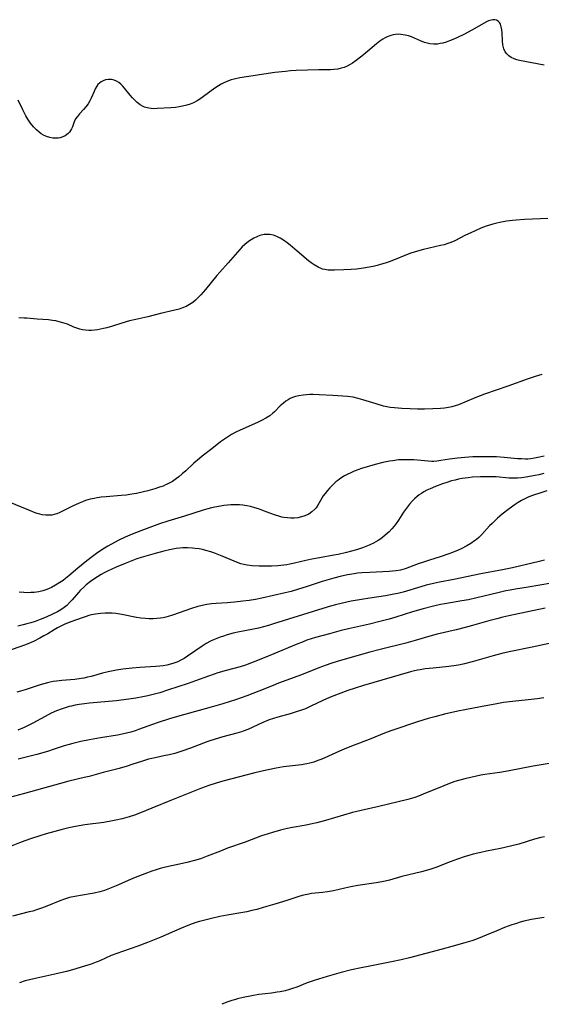
# Model space of a CAD drawing. Units: inches. Extents: x 2054276 to 2059708, y 228298 to 232667.
# Drawn here: x 2055561 to 2055660, y 232142 to 232328 of the extents above; entities that cross this region are included whole.
import ezdxf

# ---------------------------------------------------------------- set-up
doc = ezdxf.new("R2010")
doc.units = ezdxf.units.IN
doc.header["$MEASUREMENT"] = 0
doc.layers.add('c_11_T13S_R18E', color=158, linetype='Continuous')

msp = doc.modelspace()

# ---------------------------------------------------------------- linework, layer by layer
at = {"layer": 'c_11_T13S_R18E'}
for points, elevation in [([(2055661.81, 232221.72), (2055657.4, 232220.95), (2055655, 232220.59), (2055654.02, 232220.42), (2055653.18, 232220.25), (2055651.63, 232219.91), (2055647.66, 232218.95), (2055646.1, 232218.6), (2055644.86, 232218.37), (2055641.63, 232217.83), (2055640.78, 232217.67), (2055639.46, 232217.38), (2055637.54, 232216.88), (2055635.53, 232216.28), (2055632.34, 232215.29), (2055631.11, 232214.94), (2055629.32, 232214.45), (2055627.38, 232213.97), (2055623.39, 232213.09), (2055622.02, 232212.75), (2055619.77, 232212.16), (2055617.12, 232211.42), (2055616.32, 232211.17), (2055615.53, 232210.91), (2055614.81, 232210.64), (2055613.46, 232210.1), (2055609.25, 232208.34), (2055607.13, 232207.47), (2055605.01, 232206.64), (2055603.91, 232206.24), (2055602.87, 232205.91), (2055600.23, 232205.21), (2055598.66, 232204.75), (2055597.95, 232204.52), (2055596.89, 232204.15), (2055594.4, 232203.22), (2055593.03, 232202.73), (2055589.12, 232201.45), (2055587.64, 232200.99), (2055586.91, 232200.78), (2055585.37, 232200.4), (2055584.46, 232200.21), (2055583.15, 232199.98), (2055581.82, 232199.79), (2055579.4, 232199.49), (2055574.35, 232199.01), (2055573.42, 232198.89), (2055572.42, 232198.75), (2055571.67, 232198.62), (2055570.93, 232198.46), (2055570.49, 232198.36), (2055569.72, 232198.14), (2055569.19, 232197.97), (2055568.1, 232197.56), (2055567.09, 232197.11), (2055565.95, 232196.52), (2055563.62, 232195.25), (2055562.86, 232194.86), (2055561.96, 232194.42), (2055560.76, 232193.91)], 940), ([(2055662.88, 232187.87), (2055658.34, 232187.09), (2055653.78, 232186.21), (2055652.03, 232185.92), (2055649.17, 232185.51), (2055648.45, 232185.39), (2055646.79, 232185.04), (2055645.42, 232184.71), (2055644.23, 232184.38), (2055643.53, 232184.17), (2055642.51, 232183.82), (2055641.44, 232183.41), (2055637.52, 232181.79), (2055636.63, 232181.44), (2055635.94, 232181.2), (2055634.63, 232180.81), (2055630.99, 232179.9), (2055629.14, 232179.47), (2055625.77, 232178.71), (2055624.15, 232178.32), (2055622.43, 232177.84), (2055619.01, 232176.82), (2055617.37, 232176.39), (2055616.2, 232176.12), (2055615.38, 232175.96), (2055612.43, 232175.43), (2055611.3, 232175.19), (2055610.52, 232175), (2055608.97, 232174.58), (2055608.18, 232174.33), (2055606.92, 232173.91), (2055603.83, 232172.75), (2055600.47, 232171.56), (2055599.16, 232171.05), (2055596.66, 232170.05), (2055595.37, 232169.59), (2055594.22, 232169.23), (2055592.75, 232168.85), (2055591.39, 232168.54), (2055589.34, 232168.12), (2055588.48, 232167.91), (2055587.73, 232167.71), (2055586.99, 232167.49), (2055586.18, 232167.23), (2055584.82, 232166.74), (2055582.99, 232166.04), (2055582.1, 232165.67), (2055579.4, 232164.49), (2055577.84, 232163.85), (2055577.17, 232163.61), (2055576.28, 232163.33), (2055575.21, 232163.08), (2055574.48, 232162.95), (2055571.55, 232162.47), (2055570.56, 232162.25), (2055569.82, 232162.03), (2055568.73, 232161.64), (2055566.29, 232160.62), (2055565.28, 232160.23), (2055564.3, 232159.9), (2055563.62, 232159.7), (2055562.93, 232159.52), (2055559.77, 232158.75)], 932), ([(2055660.47, 232173.75), (2055659.78, 232173.58), (2055658.62, 232173.26), (2055655.62, 232172.35), (2055654.34, 232172), (2055653, 232171.69), (2055652.15, 232171.51), (2055649.5, 232171.02), (2055648.45, 232170.8), (2055647, 232170.46), (2055646.16, 232170.23), (2055645.47, 232170.02), (2055644, 232169.53), (2055642.61, 232169.01), (2055639.91, 232167.94), (2055638.79, 232167.56), (2055637.18, 232167.1), (2055633.51, 232166.23), (2055631.16, 232165.56), (2055630.32, 232165.35), (2055629.72, 232165.22), (2055628.65, 232165.02), (2055625.17, 232164.5), (2055623.86, 232164.27), (2055622.72, 232164.02), (2055620.56, 232163.53), (2055619.43, 232163.31), (2055618.44, 232163.17), (2055616.4, 232162.98), (2055615.85, 232162.91), (2055615.23, 232162.79), (2055614.64, 232162.64), (2055613.97, 232162.44), (2055611.69, 232161.69), (2055609.46, 232161.02), (2055607.26, 232160.34), (2055606.03, 232159.99), (2055605.1, 232159.77), (2055604.17, 232159.56), (2055603.38, 232159.4), (2055600.43, 232158.91), (2055599, 232158.64), (2055597.42, 232158.3), (2055596.46, 232158.06), (2055595.18, 232157.71), (2055594.5, 232157.5), (2055593.29, 232157.07), (2055591.46, 232156.33), (2055587.83, 232154.75), (2055585.33, 232153.72), (2055583.52, 232153.06), (2055580.57, 232152.06), (2055579.55, 232151.69), (2055578.47, 232151.25), (2055576.29, 232150.27), (2055575.63, 232150.01), (2055574.67, 232149.66), (2055573.38, 232149.24), (2055571.13, 232148.58), (2055569.99, 232148.27), (2055567.79, 232147.76), (2055563.83, 232146.88), (2055562.2, 232146.47), (2055561.07, 232146.13)], 930), ([(2055660.42, 232158.47), (2055659.15, 232158.29), (2055658.02, 232158.09), (2055656.6, 232157.77), (2055655.89, 232157.58), (2055655.18, 232157.36), (2055654.34, 232157.08), (2055652.92, 232156.56), (2055651.46, 232155.97), (2055649.46, 232155.1), (2055648.71, 232154.79), (2055647.63, 232154.39), (2055646.72, 232154.08), (2055645.41, 232153.68), (2055642.93, 232152.96), (2055641.11, 232152.46), (2055634.94, 232150.86), (2055633.37, 232150.48), (2055631.52, 232150.08), (2055627.42, 232149.29), (2055625.76, 232148.95), (2055623.97, 232148.55), (2055622, 232148.07), (2055619.32, 232147.3), (2055616.88, 232146.57), (2055615.54, 232146.1), (2055613.6, 232145.32), (2055612.8, 232145.03), (2055612.24, 232144.84), (2055611.38, 232144.61), (2055610.42, 232144.41), (2055609.89, 232144.32), (2055608.83, 232144.18), (2055606.43, 232143.9), (2055605.08, 232143.68), (2055603.43, 232143.33), (2055602.37, 232143.07), (2055601.82, 232142.92), (2055601.28, 232142.75), (2055600.53, 232142.5), (2055599.38, 232142.05)], 928)]:
    msp.add_lwpolyline(points, dxfattribs=dict(at, elevation=elevation))
for points in [[(2055660.4, 232319.72, 954), (2055655.78, 232320.61, 954), (2055655.26, 232320.74, 954), (2055654.76, 232320.91, 954), (2055654.21, 232321.18, 954), (2055653.72, 232321.52, 954), (2055653.35, 232321.88, 954), (2055653.05, 232322.28, 954), (2055652.8, 232322.79, 954), (2055652.62, 232323.58, 954), (2055652.56, 232324.36, 954), (2055652.49, 232325.86, 954), (2055652.42, 232326.43, 954), (2055652.32, 232326.99, 954), (2055652.15, 232327.46, 954), (2055651.96, 232327.79, 954), (2055651.71, 232328.05, 954), (2055651.42, 232328.23, 954), (2055651.09, 232328.33, 954), (2055650.74, 232328.33, 954), (2055650.37, 232328.26, 954), (2055649.89, 232328.09, 954), (2055649.4, 232327.85, 954), (2055647.72, 232326.89, 954), (2055646.74, 232326.35, 954), (2055645.2, 232325.54, 954), (2055644.02, 232324.95, 954), (2055643.32, 232324.63, 954), (2055642.5, 232324.31, 954), (2055641.86, 232324.09, 954), (2055641.23, 232323.91, 954), (2055640.73, 232323.8, 954), (2055640.23, 232323.72, 954), (2055639.52, 232323.69, 954), (2055638.8, 232323.76, 954), (2055638.3, 232323.88, 954), (2055637.8, 232324.03, 954), (2055637.02, 232324.34, 954), (2055635.88, 232324.84, 954), (2055635.31, 232325.07, 954), (2055634.73, 232325.26, 954), (2055634.14, 232325.42, 954), (2055633.31, 232325.56, 954), (2055632.81, 232325.57, 954), (2055632.31, 232325.53, 954), (2055631.87, 232325.46, 954), (2055631.43, 232325.36, 954), (2055630.71, 232325.09, 954), (2055630.32, 232324.9, 954), (2055629.88, 232324.64, 954), (2055629.29, 232324.24, 954), (2055628.71, 232323.78, 954), (2055626.22, 232321.68, 954), (2055624.86, 232320.59, 954), (2055624.14, 232320.08, 954), (2055623.72, 232319.83, 954), (2055623.15, 232319.55, 954), (2055622.57, 232319.31, 954), (2055621.97, 232319.13, 954), (2055621.34, 232318.99, 954), (2055620.62, 232318.9, 954), (2055619.98, 232318.87, 954), (2055617.79, 232318.84, 954), (2055613.48, 232318.7, 954), (2055612.43, 232318.64, 954), (2055611.46, 232318.56, 954), (2055609.42, 232318.31, 954), (2055604.09, 232317.52, 954), (2055602.82, 232317.31, 954), (2055601.76, 232317.09, 954), (2055601.2, 232316.94, 954), (2055600.65, 232316.76, 954), (2055599.8, 232316.4, 954), (2055599.29, 232316.13, 954), (2055598.79, 232315.83, 954), (2055598.06, 232315.35, 954), (2055595.93, 232313.77, 954), (2055595.45, 232313.43, 954), (2055594.74, 232312.98, 954), (2055594.03, 232312.61, 954), (2055593.42, 232312.35, 954), (2055592.79, 232312.14, 954), (2055591.98, 232311.94, 954), (2055591.31, 232311.82, 954), (2055590.65, 232311.73, 954), (2055589.73, 232311.65, 954), (2055587.16, 232311.5, 954), (2055586.46, 232311.49, 954), (2055586.01, 232311.52, 954), (2055585.56, 232311.58, 954), (2055584.78, 232311.8, 954), (2055584.36, 232311.98, 954), (2055583.96, 232312.21, 954), (2055583.36, 232312.67, 954), (2055582.8, 232313.22, 954), (2055582.48, 232313.57, 954), (2055582.08, 232314.04, 954), (2055581, 232315.38, 954), (2055580.68, 232315.75, 954), (2055580.3, 232316.12, 954), (2055579.89, 232316.45, 954), (2055579.47, 232316.69, 954), (2055579.04, 232316.87, 954), (2055578.54, 232316.99, 954), (2055577.96, 232317.02, 954), (2055577.39, 232316.95, 954), (2055576.92, 232316.79, 954), (2055576.56, 232316.59, 954), (2055576.24, 232316.34, 954), (2055575.96, 232316.05, 954), (2055575.72, 232315.73, 954), (2055575.45, 232315.27, 954), (2055575.22, 232314.77, 954), (2055574.67, 232313.5, 954), (2055574.39, 232312.95, 954), (2055574.07, 232312.41, 954), (2055573.66, 232311.85, 954), (2055573.23, 232311.33, 954), (2055572.47, 232310.5, 954), (2055572.06, 232310.04, 954), (2055571.72, 232309.55, 954), (2055571.45, 232308.98, 954), (2055571.11, 232308.08, 954), (2055570.95, 232307.71, 954), (2055570.75, 232307.35, 954), (2055570.54, 232307.06, 954), (2055570.29, 232306.79, 954), (2055569.74, 232306.38, 954), (2055569.31, 232306.16, 954), (2055568.83, 232306.01, 954), (2055568.43, 232305.93, 954), (2055567.93, 232305.89, 954), (2055567.42, 232305.92, 954), (2055566.82, 232306.03, 954), (2055566.23, 232306.23, 954), (2055565.64, 232306.51, 954), (2055565.22, 232306.76, 954), (2055564.81, 232307.05, 954), (2055564.3, 232307.47, 954), (2055563.73, 232308.07, 954), (2055563.21, 232308.73, 954), (2055562.69, 232309.51, 954), (2055562.31, 232310.16, 954), (2055561.74, 232311.25, 954), (2055560.87, 232313.12, 954)], [(2055661.1, 232290.73, 952), (2055659.74, 232290.63, 952), (2055656.73, 232290.52, 952), (2055655.13, 232290.43, 952), (2055654.43, 232290.36, 952), (2055653.29, 232290.21, 952), (2055652.03, 232289.98, 952), (2055651.48, 232289.86, 952), (2055650.74, 232289.66, 952), (2055650.08, 232289.46, 952), (2055649.44, 232289.24, 952), (2055648.47, 232288.87, 952), (2055647.36, 232288.4, 952), (2055646.55, 232288.03, 952), (2055645.54, 232287.54, 952), (2055643.51, 232286.52, 952), (2055642.74, 232286.18, 952), (2055642.21, 232285.99, 952), (2055641.47, 232285.76, 952), (2055640.79, 232285.58, 952), (2055637.61, 232284.84, 952), (2055636.48, 232284.53, 952), (2055635.83, 232284.34, 952), (2055635.19, 232284.13, 952), (2055634.37, 232283.83, 952), (2055631.88, 232282.83, 952), (2055631.11, 232282.54, 952), (2055630.32, 232282.27, 952), (2055629.61, 232282.05, 952), (2055628.8, 232281.82, 952), (2055628.07, 232281.65, 952), (2055627.33, 232281.5, 952), (2055626.21, 232281.32, 952), (2055624.9, 232281.16, 952), (2055623.87, 232281.08, 952), (2055622.48, 232280.99, 952), (2055620.76, 232280.92, 952), (2055620.13, 232280.92, 952), (2055619.52, 232280.95, 952), (2055618.92, 232281.04, 952), (2055618.45, 232281.16, 952), (2055617.63, 232281.49, 952), (2055616.86, 232281.94, 952), (2055616.33, 232282.32, 952), (2055615.81, 232282.74, 952), (2055613.7, 232284.56, 952), (2055612.37, 232285.66, 952), (2055611.76, 232286.13, 952), (2055611.11, 232286.59, 952), (2055610.44, 232287, 952), (2055609.81, 232287.31, 952), (2055609.17, 232287.54, 952), (2055608.48, 232287.66, 952), (2055607.94, 232287.69, 952), (2055607.41, 232287.66, 952), (2055606.63, 232287.5, 952), (2055606.04, 232287.28, 952), (2055605.46, 232287, 952), (2055604.94, 232286.69, 952), (2055604.43, 232286.34, 952), (2055603.74, 232285.78, 952), (2055603.26, 232285.33, 952), (2055602.81, 232284.85, 952), (2055602.36, 232284.35, 952), (2055600.62, 232282.31, 952), (2055599.01, 232280.54, 952), (2055598.49, 232279.94, 952), (2055596.33, 232277.27, 952), (2055595.44, 232276.26, 952), (2055594.95, 232275.75, 952), (2055594.45, 232275.27, 952), (2055593.89, 232274.81, 952), (2055593.29, 232274.42, 952), (2055592.65, 232274.09, 952), (2055591.98, 232273.81, 952), (2055591.3, 232273.58, 952), (2055590.51, 232273.37, 952), (2055587.78, 232272.74, 952), (2055585.38, 232272.13, 952), (2055583.15, 232271.63, 952), (2055581.94, 232271.34, 952), (2055580.45, 232270.91, 952), (2055578.7, 232270.36, 952), (2055577.65, 232270.06, 952), (2055577.03, 232269.9, 952), (2055576.41, 232269.77, 952), (2055575.85, 232269.68, 952), (2055575.29, 232269.6, 952), (2055574.75, 232269.56, 952), (2055574.23, 232269.54, 952), (2055573.58, 232269.58, 952), (2055573.04, 232269.67, 952), (2055572.51, 232269.79, 952), (2055571.95, 232269.97, 952), (2055571.39, 232270.18, 952), (2055570.16, 232270.71, 952), (2055569.3, 232271.01, 952), (2055568.64, 232271.19, 952), (2055567.97, 232271.34, 952), (2055567.35, 232271.45, 952), (2055566.59, 232271.54, 952), (2055564.46, 232271.68, 952), (2055562.46, 232271.86, 952), (2055561.97, 232271.89, 952), (2055561, 232271.91, 952)], [(2055659.97, 232261.21, 950), (2055658.74, 232260.83, 950), (2055657.43, 232260.4, 950), (2055653.56, 232259.02, 950), (2055649.14, 232257.51, 950), (2055647.5, 232256.88, 950), (2055645.4, 232255.97, 950), (2055644.21, 232255.49, 950), (2055643.6, 232255.27, 950), (2055642.95, 232255.09, 950), (2055642.29, 232254.95, 950), (2055641.58, 232254.84, 950), (2055640.83, 232254.77, 950), (2055639.38, 232254.71, 950), (2055637.79, 232254.67, 950), (2055636.42, 232254.67, 950), (2055635.04, 232254.71, 950), (2055633.49, 232254.78, 950), (2055632.1, 232254.87, 950), (2055631.3, 232254.95, 950), (2055630.62, 232255.07, 950), (2055630.03, 232255.21, 950), (2055628.62, 232255.63, 950), (2055626.08, 232256.44, 950), (2055625.19, 232256.69, 950), (2055624.29, 232256.89, 950), (2055623.21, 232257.05, 950), (2055622.3, 232257.13, 950), (2055620.39, 232257.25, 950), (2055617.83, 232257.37, 950), (2055616.69, 232257.4, 950), (2055616.07, 232257.39, 950), (2055615.46, 232257.37, 950), (2055614.82, 232257.31, 950), (2055613.97, 232257.18, 950), (2055613.37, 232257.04, 950), (2055612.78, 232256.85, 950), (2055612.36, 232256.66, 950), (2055611.96, 232256.44, 950), (2055611.5, 232256.14, 950), (2055611.06, 232255.8, 950), (2055610.47, 232255.25, 950), (2055609.37, 232254.14, 950), (2055609.06, 232253.86, 950), (2055608.47, 232253.41, 950), (2055607.76, 232252.97, 950), (2055607.02, 232252.56, 950), (2055606.26, 232252.19, 950), (2055605, 232251.62, 950), (2055602.87, 232250.67, 950), (2055602.04, 232250.28, 950), (2055601.24, 232249.85, 950), (2055600.65, 232249.5, 950), (2055599.88, 232248.99, 950), (2055599.14, 232248.44, 950), (2055597.49, 232247.13, 950), (2055595.71, 232245.77, 950), (2055595.17, 232245.33, 950), (2055594.11, 232244.42, 950), (2055592.58, 232242.99, 950), (2055591.92, 232242.4, 950), (2055591.24, 232241.83, 950), (2055590.84, 232241.53, 950), (2055590.04, 232240.99, 950), (2055589.21, 232240.52, 950), (2055588.75, 232240.3, 950), (2055588.28, 232240.1, 950), (2055587.63, 232239.86, 950), (2055586.71, 232239.56, 950), (2055585.42, 232239.2, 950), (2055584.57, 232238.99, 950), (2055583.23, 232238.7, 950), (2055582.38, 232238.55, 950), (2055581.31, 232238.4, 950), (2055580.37, 232238.31, 950), (2055577.51, 232238.08, 950), (2055576.58, 232237.98, 950), (2055575.78, 232237.86, 950), (2055575.23, 232237.76, 950), (2055574.49, 232237.6, 950), (2055573.58, 232237.34, 950), (2055573.01, 232237.14, 950), (2055572.38, 232236.88, 950), (2055571.14, 232236.3, 950), (2055569.27, 232235.34, 950), (2055568.73, 232235.09, 950), (2055568.19, 232234.87, 950), (2055567.69, 232234.72, 950), (2055567.2, 232234.61, 950), (2055566.64, 232234.56, 950), (2055566.07, 232234.59, 950), (2055565.38, 232234.68, 950), (2055564.92, 232234.79, 950), (2055564.46, 232234.92, 950), (2055564.06, 232235.05, 950), (2055562.84, 232235.53, 950), (2055559.04, 232237.14, 950)], [(2055660.4, 232245.75, 948), (2055659.26, 232245.49, 948), (2055658.59, 232245.36, 948), (2055657.93, 232245.26, 948), (2055657.37, 232245.21, 948), (2055656.9, 232245.2, 948), (2055656.15, 232245.22, 948), (2055655.39, 232245.27, 948), (2055652.85, 232245.5, 948), (2055651.39, 232245.6, 948), (2055650.01, 232245.64, 948), (2055649.12, 232245.64, 948), (2055646.95, 232245.61, 948), (2055645.44, 232245.53, 948), (2055644.04, 232245.4, 948), (2055642.51, 232245.19, 948), (2055640.84, 232244.92, 948), (2055640.11, 232244.82, 948), (2055639.55, 232244.77, 948), (2055639.18, 232244.76, 948), (2055638.46, 232244.78, 948), (2055635.77, 232245.03, 948), (2055634.52, 232245.09, 948), (2055633.95, 232245.09, 948), (2055632.88, 232245.03, 948), (2055631.77, 232244.9, 948), (2055631.17, 232244.81, 948), (2055629.88, 232244.56, 948), (2055628.45, 232244.19, 948), (2055625.84, 232243.41, 948), (2055625.15, 232243.18, 948), (2055624.46, 232242.91, 948), (2055623.8, 232242.62, 948), (2055623.15, 232242.3, 948), (2055622.64, 232242.02, 948), (2055622.14, 232241.72, 948), (2055621.66, 232241.39, 948), (2055621.34, 232241.15, 948), (2055621, 232240.88, 948), (2055620.4, 232240.35, 948), (2055619.84, 232239.79, 948), (2055619.38, 232239.27, 948), (2055618.96, 232238.72, 948), (2055618.61, 232238.22, 948), (2055617.58, 232236.49, 948), (2055617.24, 232236, 948), (2055617.02, 232235.74, 948), (2055616.47, 232235.22, 948), (2055615.85, 232234.8, 948), (2055615.1, 232234.44, 948), (2055614.49, 232234.25, 948), (2055613.78, 232234.1, 948), (2055613.12, 232234.02, 948), (2055612.45, 232234.01, 948), (2055611.81, 232234.06, 948), (2055611.17, 232234.16, 948), (2055610.77, 232234.24, 948), (2055610.18, 232234.39, 948), (2055609.59, 232234.56, 948), (2055608.49, 232234.96, 948), (2055607.01, 232235.53, 948), (2055606.35, 232235.77, 948), (2055605.66, 232235.99, 948), (2055604.82, 232236.21, 948), (2055604.11, 232236.36, 948), (2055603.39, 232236.46, 948), (2055602.76, 232236.52, 948), (2055602.13, 232236.54, 948), (2055601.13, 232236.52, 948), (2055600.45, 232236.48, 948), (2055599.81, 232236.41, 948), (2055599.17, 232236.31, 948), (2055598.07, 232236.11, 948), (2055597.48, 232235.97, 948), (2055596.75, 232235.78, 948), (2055595.88, 232235.52, 948), (2055592.36, 232234.39, 948), (2055589.16, 232233.43, 948), (2055587.59, 232232.92, 948), (2055584.08, 232231.62, 948), (2055582.44, 232230.99, 948), (2055581.11, 232230.41, 948), (2055579.91, 232229.84, 948), (2055579.1, 232229.42, 948), (2055577.84, 232228.73, 948), (2055577.17, 232228.32, 948), (2055575.92, 232227.51, 948), (2055574.67, 232226.61, 948), (2055573.51, 232225.72, 948), (2055572.12, 232224.56, 948), (2055570.44, 232223.1, 948), (2055569.78, 232222.58, 948), (2055569.34, 232222.25, 948), (2055568.71, 232221.82, 948), (2055567.93, 232221.32, 948), (2055567.13, 232220.88, 948), (2055566.26, 232220.51, 948), (2055565.51, 232220.27, 948), (2055564.75, 232220.1, 948), (2055563.9, 232219.98, 948), (2055563.25, 232219.93, 948), (2055562.59, 232219.92, 948), (2055561.93, 232219.95, 948), (2055561.01, 232220.05, 948)], [(2055660.38, 232242.45, 946), (2055659.42, 232242.22, 946), (2055658.04, 232241.94, 946), (2055656.97, 232241.76, 946), (2055656.16, 232241.66, 946), (2055655.36, 232241.59, 946), (2055654.65, 232241.56, 946), (2055654.22, 232241.57, 946), (2055653.79, 232241.59, 946), (2055651.32, 232241.82, 946), (2055650.37, 232241.87, 946), (2055649.11, 232241.87, 946), (2055648.36, 232241.85, 946), (2055646.85, 232241.76, 946), (2055646.04, 232241.67, 946), (2055644.92, 232241.51, 946), (2055644.24, 232241.38, 946), (2055643.57, 232241.23, 946), (2055642.91, 232241.06, 946), (2055642.02, 232240.8, 946), (2055641.18, 232240.53, 946), (2055639.88, 232240.04, 946), (2055638.82, 232239.59, 946), (2055638.24, 232239.31, 946), (2055637.62, 232238.98, 946), (2055637.18, 232238.71, 946), (2055636.75, 232238.42, 946), (2055636.37, 232238.13, 946), (2055635.93, 232237.75, 946), (2055635.41, 232237.24, 946), (2055634.93, 232236.69, 946), (2055634.34, 232235.94, 946), (2055633.79, 232235.15, 946), (2055632.84, 232233.65, 946), (2055632.43, 232233.04, 946), (2055632.05, 232232.53, 946), (2055631.59, 232231.98, 946), (2055631.09, 232231.46, 946), (2055630.7, 232231.11, 946), (2055629.9, 232230.44, 946), (2055629.49, 232230.13, 946), (2055629.03, 232229.82, 946), (2055628.57, 232229.53, 946), (2055628.12, 232229.28, 946), (2055627.29, 232228.89, 946), (2055626.69, 232228.65, 946), (2055626.06, 232228.41, 946), (2055624.93, 232228.05, 946), (2055623.04, 232227.54, 946), (2055621.41, 232227.16, 946), (2055620.63, 232227.01, 946), (2055617.88, 232226.53, 946), (2055616.45, 232226.26, 946), (2055615.33, 232226.01, 946), (2055613.15, 232225.48, 946), (2055612.3, 232225.3, 946), (2055611.72, 232225.2, 946), (2055611.13, 232225.12, 946), (2055609.99, 232225.01, 946), (2055608.78, 232224.95, 946), (2055607.59, 232224.93, 946), (2055606.46, 232224.94, 946), (2055605.12, 232225.01, 946), (2055604.23, 232225.12, 946), (2055603.58, 232225.24, 946), (2055603.03, 232225.39, 946), (2055602.48, 232225.57, 946), (2055601.73, 232225.87, 946), (2055599.5, 232226.84, 946), (2055598.53, 232227.23, 946), (2055597.92, 232227.46, 946), (2055597.31, 232227.67, 946), (2055596.38, 232227.93, 946), (2055595.76, 232228.08, 946), (2055595.12, 232228.2, 946), (2055594.37, 232228.3, 946), (2055593.86, 232228.35, 946), (2055592.93, 232228.39, 946), (2055592.01, 232228.38, 946), (2055591.44, 232228.34, 946), (2055590.75, 232228.26, 946), (2055590.12, 232228.16, 946), (2055589.49, 232228.04, 946), (2055588.45, 232227.8, 946), (2055586.76, 232227.33, 946), (2055584.15, 232226.55, 946), (2055583.34, 232226.3, 946), (2055582.39, 232225.98, 946), (2055581.09, 232225.46, 946), (2055579.4, 232224.73, 946), (2055577.77, 232223.98, 946), (2055577.15, 232223.67, 946), (2055576.55, 232223.35, 946), (2055575.87, 232222.95, 946), (2055575.2, 232222.51, 946), (2055574.55, 232222.04, 946), (2055573.75, 232221.41, 946), (2055573.34, 232221.04, 946), (2055572.61, 232220.31, 946), (2055572.28, 232219.95, 946), (2055571.1, 232218.58, 946), (2055570.65, 232218.1, 946), (2055570.06, 232217.53, 946), (2055569.57, 232217.14, 946), (2055568.94, 232216.71, 946), (2055568.28, 232216.32, 946), (2055567.34, 232215.85, 946), (2055566.12, 232215.3, 946), (2055565.02, 232214.85, 946), (2055564.08, 232214.49, 946), (2055563.24, 232214.22, 946), (2055562.51, 232214.01, 946), (2055561.78, 232213.82, 946), (2055560.77, 232213.6, 946)], [(2055660.94, 232239.17, 944), (2055659.8, 232238.83, 944), (2055658.42, 232238.38, 944), (2055657.55, 232238.04, 944), (2055656.78, 232237.7, 944), (2055656.14, 232237.35, 944), (2055655.5, 232236.96, 944), (2055654.95, 232236.6, 944), (2055653.8, 232235.78, 944), (2055652.51, 232234.79, 944), (2055651.61, 232234.03, 944), (2055651.08, 232233.54, 944), (2055650.57, 232233.04, 944), (2055650.11, 232232.56, 944), (2055648.6, 232230.93, 944), (2055648.04, 232230.36, 944), (2055647.64, 232230, 944), (2055647.27, 232229.71, 944), (2055646.56, 232229.22, 944), (2055645.8, 232228.79, 944), (2055644.73, 232228.25, 944), (2055644.14, 232227.98, 944), (2055643.07, 232227.53, 944), (2055642.37, 232227.27, 944), (2055640.76, 232226.73, 944), (2055638.73, 232226.1, 944), (2055637.58, 232225.72, 944), (2055636.57, 232225.36, 944), (2055634.95, 232224.75, 944), (2055634.09, 232224.44, 944), (2055633.22, 232224.19, 944), (2055632.39, 232224.04, 944), (2055631.74, 232223.98, 944), (2055631.08, 232223.93, 944), (2055627.41, 232223.76, 944), (2055625.94, 232223.67, 944), (2055625.12, 232223.59, 944), (2055624.46, 232223.51, 944), (2055623.22, 232223.31, 944), (2055621.78, 232222.99, 944), (2055620.62, 232222.69, 944), (2055618.43, 232222.02, 944), (2055615.4, 232221.02, 944), (2055613.94, 232220.56, 944), (2055612.54, 232220.17, 944), (2055611.38, 232219.89, 944), (2055606.96, 232218.89, 944), (2055605.77, 232218.65, 944), (2055604.57, 232218.45, 944), (2055603.4, 232218.29, 944), (2055601.79, 232218.11, 944), (2055600.41, 232218, 944), (2055598.36, 232217.88, 944), (2055597.44, 232217.79, 944), (2055596.54, 232217.66, 944), (2055595.7, 232217.49, 944), (2055594.88, 232217.29, 944), (2055593.68, 232216.93, 944), (2055590.07, 232215.65, 944), (2055589.25, 232215.4, 944), (2055588.78, 232215.28, 944), (2055588.3, 232215.18, 944), (2055587.8, 232215.09, 944), (2055587.1, 232215.01, 944), (2055586.39, 232214.97, 944), (2055585.68, 232214.97, 944), (2055584.94, 232215.02, 944), (2055584.1, 232215.12, 944), (2055583.27, 232215.26, 944), (2055580.48, 232215.82, 944), (2055579.35, 232215.99, 944), (2055578.63, 232216.04, 944), (2055577.96, 232216.06, 944), (2055577.3, 232216.05, 944), (2055576.47, 232216, 944), (2055575.51, 232215.88, 944), (2055574.75, 232215.73, 944), (2055574.22, 232215.6, 944), (2055573.7, 232215.45, 944), (2055573.15, 232215.26, 944), (2055570.65, 232214.33, 944), (2055569.55, 232213.88, 944), (2055568.91, 232213.58, 944), (2055568.28, 232213.25, 944), (2055567.67, 232212.91, 944), (2055566.44, 232212.16, 944), (2055565.69, 232211.73, 944), (2055564.93, 232211.31, 944), (2055563.74, 232210.72, 944), (2055562.53, 232210.18, 944), (2055561.38, 232209.73, 944), (2055559.35, 232209.03, 944)], [(2055660.51, 232226.07, 942), (2055659.48, 232225.82, 942), (2055654.41, 232224.64, 942), (2055652.53, 232224.26, 942), (2055648.43, 232223.46, 942), (2055643.31, 232222.4, 942), (2055640.59, 232221.9, 942), (2055639.46, 232221.67, 942), (2055638.11, 232221.35, 942), (2055637.06, 232221.06, 942), (2055633.71, 232220.05, 942), (2055632.73, 232219.79, 942), (2055631.99, 232219.63, 942), (2055630.38, 232219.33, 942), (2055627.42, 232218.91, 942), (2055625.82, 232218.66, 942), (2055623.88, 232218.3, 942), (2055622.28, 232217.95, 942), (2055620.91, 232217.62, 942), (2055619.95, 232217.36, 942), (2055618.55, 232216.96, 942), (2055609.16, 232214.01, 942), (2055608.22, 232213.73, 942), (2055607.29, 232213.47, 942), (2055606.33, 232213.23, 942), (2055605.69, 232213.1, 942), (2055603.42, 232212.66, 942), (2055602.77, 232212.52, 942), (2055601.58, 232212.24, 942), (2055600.44, 232211.94, 942), (2055599.71, 232211.72, 942), (2055599.07, 232211.51, 942), (2055598.44, 232211.27, 942), (2055597.82, 232211.01, 942), (2055597.24, 232210.73, 942), (2055596.44, 232210.29, 942), (2055595.66, 232209.81, 942), (2055592.89, 232207.89, 942), (2055592.26, 232207.49, 942), (2055591.66, 232207.15, 942), (2055591.05, 232206.84, 942), (2055590.33, 232206.56, 942), (2055589.68, 232206.37, 942), (2055589.02, 232206.22, 942), (2055588.33, 232206.1, 942), (2055587.68, 232206.02, 942), (2055586.94, 232205.95, 942), (2055583.88, 232205.74, 942), (2055582.44, 232205.62, 942), (2055580.65, 232205.44, 942), (2055579.48, 232205.28, 942), (2055578.51, 232205.09, 942), (2055577.9, 232204.95, 942), (2055576.82, 232204.68, 942), (2055574.69, 232204.09, 942), (2055574, 232203.92, 942), (2055573.31, 232203.77, 942), (2055572.77, 232203.68, 942), (2055571.56, 232203.53, 942), (2055569.11, 232203.32, 942), (2055568.12, 232203.21, 942), (2055567.49, 232203.12, 942), (2055566.93, 232203.01, 942), (2055566.38, 232202.89, 942), (2055565.68, 232202.7, 942), (2055564.99, 232202.49, 942), (2055562.18, 232201.55, 942), (2055561.29, 232201.29, 942), (2055560.58, 232201.12, 942)], [(2055660.6, 232216.98, 938), (2055653.77, 232215.53, 938), (2055652.62, 232215.27, 938), (2055651.45, 232214.99, 938), (2055649.97, 232214.6, 938), (2055646.89, 232213.71, 938), (2055645.48, 232213.33, 938), (2055643.74, 232212.89, 938), (2055640.2, 232212.07, 938), (2055639.47, 232211.89, 938), (2055638.77, 232211.7, 938), (2055636.01, 232210.89, 938), (2055634.24, 232210.4, 938), (2055629.38, 232209.17, 938), (2055627.43, 232208.65, 938), (2055621.43, 232206.94, 938), (2055620.02, 232206.51, 938), (2055619.15, 232206.23, 938), (2055617.74, 232205.72, 938), (2055614.49, 232204.41, 938), (2055610.13, 232202.78, 938), (2055609.12, 232202.39, 938), (2055606.39, 232201.28, 938), (2055604.13, 232200.41, 938), (2055601.99, 232199.66, 938), (2055599.61, 232198.9, 938), (2055597.4, 232198.25, 938), (2055592.14, 232196.81, 938), (2055589.71, 232196.09, 938), (2055587.17, 232195.27, 938), (2055583.66, 232194.02, 938), (2055583, 232193.79, 938), (2055582.2, 232193.55, 938), (2055581.36, 232193.34, 938), (2055580.51, 232193.15, 938), (2055579.66, 232192.99, 938), (2055576.43, 232192.48, 938), (2055574.36, 232192.11, 938), (2055572.73, 232191.77, 938), (2055571.19, 232191.4, 938), (2055570.5, 232191.2, 938), (2055569.58, 232190.92, 938), (2055567.49, 232190.23, 938), (2055566.41, 232189.9, 938), (2055564.39, 232189.34, 938), (2055560.85, 232188.4, 938)], [(2055663.74, 232210.83, 936), (2055658.13, 232209.61, 936), (2055653.82, 232208.72, 936), (2055652.44, 232208.42, 936), (2055651.47, 232208.18, 936), (2055650.78, 232207.99, 936), (2055646.79, 232206.83, 936), (2055645.36, 232206.46, 936), (2055644.53, 232206.28, 936), (2055643.77, 232206.13, 936), (2055642.38, 232205.93, 936), (2055639.43, 232205.66, 936), (2055637.92, 232205.49, 936), (2055636.95, 232205.34, 936), (2055636.48, 232205.25, 936), (2055635.65, 232205.06, 936), (2055635.15, 232204.93, 936), (2055626.22, 232202.36, 936), (2055624.65, 232201.88, 936), (2055623.23, 232201.41, 936), (2055621.44, 232200.75, 936), (2055619.79, 232200.07, 936), (2055618.51, 232199.51, 936), (2055616.27, 232198.43, 936), (2055615.25, 232197.98, 936), (2055614.7, 232197.77, 936), (2055613.29, 232197.3, 936), (2055612.37, 232197.03, 936), (2055610.01, 232196.38, 936), (2055609.21, 232196.13, 936), (2055608.39, 232195.84, 936), (2055607.16, 232195.34, 936), (2055604.33, 232194.06, 936), (2055603.45, 232193.71, 936), (2055603.11, 232193.59, 936), (2055602.24, 232193.33, 936), (2055599.6, 232192.66, 936), (2055598.17, 232192.24, 936), (2055596.76, 232191.76, 936), (2055593.47, 232190.49, 936), (2055591.82, 232189.91, 936), (2055590.53, 232189.53, 936), (2055589.44, 232189.26, 936), (2055588.41, 232189.03, 936), (2055586.77, 232188.69, 936), (2055585.53, 232188.4, 936), (2055584.36, 232188.05, 936), (2055582.38, 232187.39, 936), (2055581.51, 232187.12, 936), (2055579.98, 232186.68, 936), (2055576.97, 232185.89, 936), (2055574.29, 232185.17, 936), (2055573.37, 232184.93, 936), (2055570.45, 232184.24, 936), (2055568.88, 232183.82, 936), (2055562.07, 232181.93, 936), (2055558.26, 232180.92, 936)], [(2055660.39, 232200, 934), (2055659.09, 232199.82, 934), (2055657.4, 232199.63, 934), (2055654.43, 232199.36, 934), (2055652.71, 232199.13, 934), (2055651.45, 232198.91, 934), (2055648.37, 232198.3, 934), (2055645.42, 232197.76, 934), (2055644.07, 232197.49, 934), (2055641.58, 232196.94, 934), (2055639.71, 232196.46, 934), (2055638.47, 232196.11, 934), (2055636.44, 232195.49, 934), (2055631.79, 232193.92, 934), (2055630.51, 232193.45, 934), (2055627.3, 232192.12, 934), (2055624.45, 232191.08, 934), (2055623.01, 232190.52, 934), (2055621.68, 232189.95, 934), (2055619.61, 232189, 934), (2055618.36, 232188.45, 934), (2055617.6, 232188.15, 934), (2055616.85, 232187.89, 934), (2055616.09, 232187.66, 934), (2055615.51, 232187.52, 934), (2055615.11, 232187.45, 934), (2055614.47, 232187.35, 934), (2055612.19, 232187.11, 934), (2055611.05, 232186.96, 934), (2055609.7, 232186.74, 934), (2055608.16, 232186.43, 934), (2055607.29, 232186.24, 934), (2055605.68, 232185.85, 934), (2055599.61, 232184.24, 934), (2055598.33, 232183.89, 934), (2055596.95, 232183.46, 934), (2055595.58, 232182.95, 934), (2055589.9, 232180.64, 934), (2055586.14, 232179.15, 934), (2055583.98, 232178.26, 934), (2055582.86, 232177.84, 934), (2055581.85, 232177.5, 934), (2055580.55, 232177.13, 934), (2055579.36, 232176.86, 934), (2055578.7, 232176.73, 934), (2055577.04, 232176.47, 934), (2055573.44, 232175.98, 934), (2055571.72, 232175.68, 934), (2055570.42, 232175.41, 934), (2055569.15, 232175.12, 934), (2055567.76, 232174.76, 934), (2055566.13, 232174.31, 934), (2055564.94, 232173.94, 934), (2055563.21, 232173.35, 934), (2055561.44, 232172.7, 934), (2055559.53, 232171.98, 934)]]:
    msp.add_polyline3d(points, dxfattribs=at)

doc.saveas('drawing.dxf')
